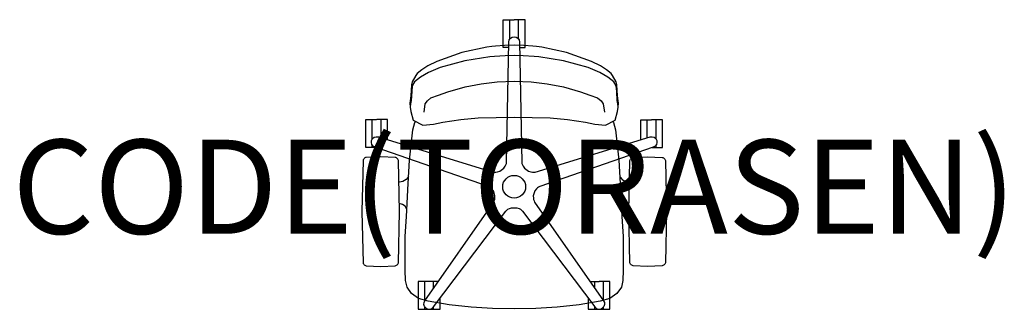
# Model space of a CAD drawing. Units: millimetres. Extents: x -1052 to 1042, y -260 to 355.
import ezdxf
from ezdxf.enums import TextEntityAlignment as Align

# ---------------------------------------------------------------- set-up
doc = ezdxf.new("R2010")
doc.units = ezdxf.units.MM
doc.header["$MEASUREMENT"] = 0
for name, color, linetype in [('(Torasen) Construction 2D', 7, 'Continuous'), ('(Torasen) Furniture 2D', 7, 'Continuous'), ('(Torasen) Furniture Text', 6, 'Continuous')]:
    doc.layers.add(name, color=color, linetype=linetype)
doc.styles.add('Senator', font='swiss.ttf', dxfattribs={"height": 200})

msp = doc.modelspace()

# ---------------------------------------------------------------- linework, layer by layer
at = {"layer": '(Torasen) Construction 2D'}
for p, q in [((-9.4, 313.8), (-9.4, 355)), ((9.4, 313.8), (9.4, 355)), ((-301.8, 101.4), (-301.8, 142.6)), ((-283.1, 104), (-283.1, 142.6)), ((283, 104), (283, 142.5)), ((301.8, 101.5), (301.8, 142.5)), ((-301.8, 83.5), (-301.8, 88.7)), ((301.8, 83.4), (301.8, 88.6)), ((-190.2, -242.5), (-190.2, -201.2)), ((-171.4, -215.6), (-171.4, -201.2)), ((171.3, -215.4), (171.3, -201.2)), ((190, -242.3), (190, -201.2)), ((-190.2, -260.3), (-190.2, -255)), ((-171.4, -260.3), (-171.4, -255.2)), ((171.3, -260.4), (171.3, -255)), ((190, -260.4), (190, -255.3))]:
    msp.add_line(p, q, dxfattribs=at)
for points in [[(-11.6, 295.9), (-23.1, 295.9), (-23.1, 355), (0, 355)], [(11.6, 295.9), (23.1, 295.9), (23.1, 355), (0, 355)], [(-293.7, 83.5), (-315.5, 83.5), (-315.5, 142.6), (-292.5, 142.6)], [(-269.4, 99.8), (-269.4, 142.6), (-292.4, 142.6)], [(269.3, 99.8), (269.3, 142.5), (292.4, 142.5)], [(293.5, 83.4), (315.5, 83.4), (315.5, 142.5), (292.4, 142.5)], [(-180.8, -201.2), (-203.9, -201.2), (-203.9, -260.3), (-157.7, -260.3), (-157.7, -237.1)], [(-161.3, -201.2), (-180.8, -201.2)], [(157.6, -236.9), (157.6, -260.4), (203.7, -260.4), (203.7, -201.2), (180.7, -201.2)], [(161.4, -201.2), (180.6, -201.2)]]:
    msp.add_lwpolyline(points, dxfattribs=at)
for points in [[(-303.2, 98.5, -0.412629), (-288.9, 105.8), (-44.4, 31.3), (-41.7, 31), (-38.9, 30.9), (-35.5, 31.4), (-30.7, 32.9), (-21.8, 39.4), (-18.9, 43.5), (-17.4, 46.5), (-16.6, 49.2), (-16.1, 51.9), (-11.3, 307.5, -0.412629), (0, 318.8)], [(0, 318.8, -0.412629), (11.3, 307.5), (16.1, 51.9), (16.6, 49.2), (17.4, 46.5), (18.9, 43.5), (21.8, 39.4), (30.7, 32.9), (35.5, 31.4), (38.9, 30.9), (41.7, 31), (44.4, 31.3), (288.9, 105.8, -0.412629), (303.2, 98.5)], [(-187.4, -257.9, -0.412629), (-189.9, -242.1), (-43.5, -32.6), (-42.4, -30.1), (-41.4, -27.4), (-40.8, -24.1), (-40.8, -19), (-44.2, -8.6), (-47.2, -4.5), (-49.6, -2.2), (-52, -0.6), (-54.4, 0.8), (-295.9, 84.2, -0.412629), (-303.2, 98.5)], [(303.2, 98.5, -0.412629), (295.9, 84.2), (54.4, 0.8), (52, -0.6), (49.6, -2.2), (47.2, -4.5), (44.2, -8.6), (40.7, -19), (40.8, -24.1), (41.4, -27.4), (42.3, -30.1), (43.5, -32.6), (189.9, -242.1, -0.412629), (187.4, -257.9)], [(-187.4, -258, 0.412629), (-171.6, -255.4), (-17.5, -51.5), (-15.5, -49.6), (-13.3, -47.9), (-10.3, -46.3), (-5.5, -44.6), (5.5, -44.6), (10.3, -46.3), (13.3, -47.9), (15.5, -49.6), (17.5, -51.5), (171.5, -255.4, 0.412629), (187.4, -258)]]:
    msp.add_lwpolyline(points, format="xyb", dxfattribs=at)
msp.add_circle((0, 0), 24.3, dxfattribs=at)
at = {"layer": '(Torasen) Furniture 2D'}
for points in [[(221, 169.2), (220.4, 176.2), (219.2, 183.5), (218, 202.8), (217, 214.7), (211.7, 223), (199.3, 233), (182.4, 242.9), (157.7, 253.1), (104.7, 267.5), (52.1, 276.1), (42.2, 277.1), (19.4, 278.4), (0, 278.7), (-19.4, 278.4), (-42.2, 277.1), (-52.1, 276.1), (-104.7, 267.5), (-157.7, 253.1), (-182.4, 242.9), (-199.3, 233), (-211.7, 223), (-217, 214.7), (-218, 202.8), (-219.2, 183.5), (-220.4, 176.2), (-221, 169.2), (-219.8, 160.1), (-214.8, 141.5), (-194.4, 130.7), (-171.4, 133), (-151.4, 137), (-113.2, 142.8), (-76.3, 146.3), (0, 148.2), (76.3, 146.3), (113.2, 142.8), (151.4, 137), (171.4, 133), (194.4, 130.7), (214.8, 141.5), (219.8, 160.1), (221, 169.2), (221.6, 178), (220, 193.2), (218.2, 216.4), (217, 222.9), (209.2, 236.7), (206, 240.6), (196.5, 248.7), (183.9, 256.9), (164.5, 266.5), (111.4, 285.2), (58.5, 296.6), (47.4, 298.2), (39.4, 299), (20.3, 300.3), (0, 300.7), (-20.3, 300.3), (-39.4, 299), (-47.4, 298.2), (-58.5, 296.6), (-111.4, 285.2), (-164.5, 266.5), (-183.9, 256.9), (-196.5, 248.7), (-206, 240.6), (-209.2, 236.7), (-217, 222.9), (-218.2, 216.4), (-220, 193.2), (-221.6, 178), (-221, 169.2)], [(-191.8, 158.7), (-189.6, 176.2), (-184.7, 182.7), (-177.1, 188.9), (-160.7, 194.6), (-141.3, 201.5), (-104.6, 212.1), (-70.3, 219), (-36, 223.1), (0, 224.1), (36, 223.1), (70.3, 219), (104.6, 212.1), (141.3, 201.5), (160.7, 194.6), (177.1, 188.9), (184.7, 182.7), (189.6, 176.2), (191.8, 158.7)], [(209.6, 138.8), (211.3, 136.4), (215.5, 121.3), (222.4, 56.6), (225.4, 7), (229.3, -63.1), (231.8, -105.8), (231.8, -176.9), (231.1, -199.1), (227.9, -213.6), (218.5, -226.9), (203.4, -237.5), (183, -243.4), (138.1, -250.7), (91.3, -255.9), (46.1, -258.8), (0, -259.7), (-46.1, -258.8), (-91.3, -255.9), (-138.1, -250.7), (-183, -243.4), (-203.4, -237.5), (-218.5, -226.9), (-227.9, -213.6), (-231.1, -199.1), (-231.8, -176.9), (-231.8, -105.8), (-229.3, -63.1), (-225.4, 7), (-222.4, 56.6), (-215.5, 121.3), (-211.3, 136.4), (-209.6, 138.8)], [(-224.5, 21.9), (-225.2, 20.4), (-229.7, 15.3), (-237, 11.3), (-244.2, 9.7), (-245.3, 9.7)], [(224.5, 21.9), (225.2, 20.4), (229.7, 15.3), (237, 11.3), (244.2, 9.7), (245.3, 9.7)], [(-228.4, -47.4), (-231.8, -41.2), (-237.6, -37.4), (-244.3, -35.8)], [(228.4, -47.4), (231.8, -41.2), (237.6, -37.4), (244.3, -35.8)]]:
    msp.add_lwpolyline(points, dxfattribs=at)
for points in [[(-323.9, -52.7), (-321.5, -161.3), (-321, -162.9), (-320.1, -164.4), (-319.1, -165.7), (-317.8, -166.7), (-316.5, -167.5), (-315, -167.9), (-283.9, -169.1), (-252.9, -167.9), (-251.4, -167.5), (-250, -166.7), (-248.8, -165.7), (-247.7, -164.4), (-246.9, -162.9), (-246.3, -161.3), (-244, -52.7), (-246.3, 55.8), (-246.9, 57.5), (-247.7, 58.9), (-248.8, 60.2), (-250, 61.2), (-251.4, 62), (-252.9, 62.5), (-283.9, 63.7), (-315, 62.5), (-316.5, 62), (-317.8, 61.2), (-319.1, 60.2), (-320.1, 58.9), (-321, 57.5), (-321.5, 55.8)], [(323.9, -52.7), (321.5, -161.3), (321, -162.9), (320.1, -164.4), (319.1, -165.7), (317.8, -166.7), (316.5, -167.5), (315, -167.9), (283.9, -169.1), (252.9, -167.9), (251.4, -167.5), (250, -166.7), (248.8, -165.7), (247.7, -164.4), (246.9, -162.9), (246.3, -161.3), (244, -52.7), (246.3, 55.8), (246.9, 57.5), (247.7, 58.9), (248.8, 60.2), (250, 61.2), (251.4, 62), (252.9, 62.5), (283.9, 63.7), (315, 62.5), (316.5, 62), (317.8, 61.2), (319.1, 60.2), (320.1, 58.9), (321, 57.5), (321.5, 55.8)]]:
    msp.add_lwpolyline(points, close=True, dxfattribs=at)

# ---------------------------------------------------------------- texts
at = {"layer": '(Torasen) Furniture Text', "style": 'Senator', "flags": 8}
msp.add_attdef('CODE(TORASEN)', text='PT30A', height=200, dxfattribs=at).set_placement((0, 0), align=Align.MIDDLE_CENTER)

doc.saveas('drawing.dxf')
